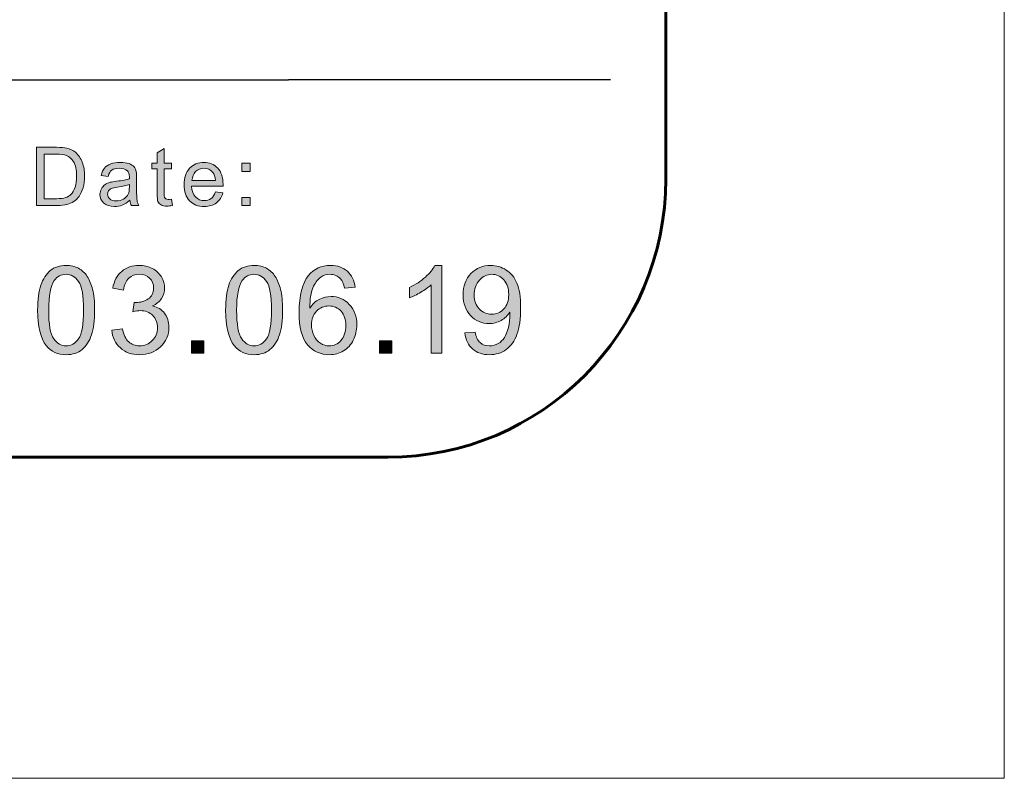
# Model space of a CAD drawing. Units: inches. Extents: x 0 to 8.5, y -11 to 0.
# Drawn here: x 7.7 to 8.5, y -11 to -10.4 of the extents above; entities that cross this region are included whole.
import ezdxf

# ---------------------------------------------------------------- set-up
doc = ezdxf.new("R2010")
doc.units = ezdxf.units.IN
doc.header["$MEASUREMENT"] = 0
doc.layers.add('BG', color=7, linetype='Continuous')
doc.layers.add('Title Block', color=7, linetype='Continuous')

# ---------------------------------------------------------------- blocks, each defined once
blk = doc.blocks.new('block 5')
at = {"layer": 'Title Block', "true_color": 0x010101}
h = blk.add_hatch(color=18, dxfattribs=at)
h.dxf.hatch_style = 2
edge = h.paths.add_edge_path()
edge.add_spline(control_points=[(7.72736, -10.61198), (7.72736, -10.60372), (7.7282, -10.59707), (7.7299, -10.59204), (7.73161, -10.58701), (7.73413, -10.58313), (7.73748, -10.58039), (7.74083, -10.57766), (7.74505, -10.57629), (7.75012, -10.57629), (7.75388, -10.57629), (7.75716, -10.57705), (7.75998, -10.57856), (7.76282, -10.58006), (7.76515, -10.58225), (7.76699, -10.58508), (7.76883, -10.58793), (7.77028, -10.59139), (7.77132, -10.59547), (7.77237, -10.59956), (7.77289, -10.60505), (7.77289, -10.61198), (7.77289, -10.62017), (7.77205, -10.62678), (7.77037, -10.63182), (7.76869, -10.63685), (7.76617, -10.64075), (7.76282, -10.64349), (7.75947, -10.64624), (7.75524, -10.64761), (7.75012, -10.64761), (7.74339, -10.64761), (7.7381, -10.6452), (7.73427, -10.64037), (7.72965, -10.63455), (7.72736, -10.62509), (7.72736, -10.61198)], knot_values=[0, 0, 0, 0, 1, 1, 1, 2, 2, 2, 3, 3, 3, 4, 4, 4, 5, 5, 5, 6, 6, 6, 7, 7, 7, 8, 8, 8, 9, 9, 9, 10, 10, 10, 11, 11, 11, 12, 12, 12, 12], degree=3, periodic=1)
edge = h.paths.add_edge_path()
edge.add_spline(control_points=[(7.73617, -10.61198), (7.73617, -10.62344), (7.73751, -10.63108), (7.74019, -10.63486), (7.74288, -10.63866), (7.74619, -10.64056), (7.75012, -10.64056), (7.75407, -10.64056), (7.75738, -10.63866), (7.76006, -10.63485), (7.76274, -10.63104), (7.76408, -10.62341), (7.76408, -10.61198), (7.76408, -10.60048), (7.76274, -10.59284), (7.76006, -10.58906), (7.75738, -10.58529), (7.75403, -10.58339), (7.75003, -10.58339), (7.74609, -10.58339), (7.74295, -10.58506), (7.7406, -10.58839), (7.73764, -10.59265), (7.73617, -10.60052), (7.73617, -10.61198)], knot_values=[0, 0, 0, 0, 1, 1, 1, 2, 2, 2, 3, 3, 3, 4, 4, 4, 5, 5, 5, 6, 6, 6, 7, 7, 7, 8, 8, 8, 8], degree=3, periodic=1)
h = blk.add_hatch(color=18, dxfattribs=at)
h.dxf.hatch_style = 2
edge = h.paths.add_edge_path()
edge.add_spline(control_points=[(7.78654, -10.62798), (7.78654, -10.62798), (7.79511, -10.62684), (7.79511, -10.62684), (7.7961, -10.6317), (7.79777, -10.6352), (7.80014, -10.63734), (7.8025, -10.63949), (7.80539, -10.64056), (7.80878, -10.64056), (7.81283, -10.64056), (7.81623, -10.63916), (7.81901, -10.63637), (7.82178, -10.63357), (7.82317, -10.63011), (7.82317, -10.62598), (7.82317, -10.62204), (7.82189, -10.6188), (7.81931, -10.61624), (7.81675, -10.61369), (7.81348, -10.6124), (7.8095, -10.6124), (7.80787, -10.6124), (7.80587, -10.61273), (7.80345, -10.61336), (7.80345, -10.61336), (7.8044, -10.60583), (7.8044, -10.60583), (7.80497, -10.60589), (7.80543, -10.60593), (7.80579, -10.60593), (7.80943, -10.60593), (7.81272, -10.60497), (7.81565, -10.60307), (7.81856, -10.60117), (7.82003, -10.59823), (7.82003, -10.59425), (7.82003, -10.59111), (7.81897, -10.5885), (7.81684, -10.58644), (7.81471, -10.58438), (7.81196, -10.58335), (7.80859, -10.58335), (7.80526, -10.58335), (7.80248, -10.58439), (7.80027, -10.58649), (7.79804, -10.58858), (7.7966, -10.59173), (7.79597, -10.59592), (7.79597, -10.59592), (7.78739, -10.5944), (7.78739, -10.5944), (7.78845, -10.58865), (7.79083, -10.5842), (7.79454, -10.58104), (7.79826, -10.57788), (7.80288, -10.57629), (7.8084, -10.57629), (7.81222, -10.57629), (7.81573, -10.57712), (7.81893, -10.57875), (7.82214, -10.58039), (7.8246, -10.58261), (7.82629, -10.58545), (7.82799, -10.58827), (7.82884, -10.59127), (7.82884, -10.59444), (7.82884, -10.59747), (7.82803, -10.60021), (7.82642, -10.60269), (7.82479, -10.60517), (7.82239, -10.60714), (7.81921, -10.60859), (7.82335, -10.60955), (7.82655, -10.61152), (7.82884, -10.61453), (7.83112, -10.61753), (7.83228, -10.62128), (7.83228, -10.62579), (7.83228, -10.63189), (7.83005, -10.63706), (7.8256, -10.64129), (7.82115, -10.64553), (7.81554, -10.64765), (7.80874, -10.64765), (7.80261, -10.64765), (7.79753, -10.64583), (7.79347, -10.64217), (7.78943, -10.63852), (7.78711, -10.63379), (7.78654, -10.62798)], knot_values=[0, 0, 0, 0, 1, 1, 1, 2, 2, 2, 3, 3, 3, 4, 4, 4, 5, 5, 5, 6, 6, 6, 7, 7, 7, 8, 8, 8, 9, 9, 9, 10, 10, 10, 11, 11, 11, 12, 12, 12, 13, 13, 13, 14, 14, 14, 15, 15, 15, 16, 16, 16, 17, 17, 17, 18, 18, 18, 19, 19, 19, 20, 20, 20, 21, 21, 21, 22, 22, 22, 23, 23, 23, 24, 24, 24, 25, 25, 25, 26, 26, 26, 27, 27, 27, 28, 28, 28, 29, 29, 29, 30, 30, 30, 30], degree=3, periodic=1)
h = blk.add_hatch(color=18, dxfattribs=at)
h.dxf.hatch_style = 2
edge = h.paths.add_edge_path()
edge.add_spline(control_points=[(7.87762, -10.61198), (7.87762, -10.60372), (7.87846, -10.59707), (7.88015, -10.59204), (7.88186, -10.58701), (7.88439, -10.58313), (7.88774, -10.58039), (7.89109, -10.57766), (7.8953, -10.57629), (7.90038, -10.57629), (7.90413, -10.57629), (7.90742, -10.57705), (7.91024, -10.57856), (7.91307, -10.58006), (7.91541, -10.58225), (7.91725, -10.58508), (7.91908, -10.58793), (7.92053, -10.59139), (7.92158, -10.59547), (7.92262, -10.59956), (7.92315, -10.60505), (7.92315, -10.61198), (7.92315, -10.62017), (7.92231, -10.62678), (7.92063, -10.63182), (7.91895, -10.63685), (7.91642, -10.64075), (7.91307, -10.64349), (7.90972, -10.64624), (7.90549, -10.64761), (7.90038, -10.64761), (7.89365, -10.64761), (7.88836, -10.6452), (7.88452, -10.64037), (7.87991, -10.63455), (7.87762, -10.62509), (7.87762, -10.61198)], knot_values=[0, 0, 0, 0, 1, 1, 1, 2, 2, 2, 3, 3, 3, 4, 4, 4, 5, 5, 5, 6, 6, 6, 7, 7, 7, 8, 8, 8, 9, 9, 9, 10, 10, 10, 11, 11, 11, 12, 12, 12, 12], degree=3, periodic=1)
edge = h.paths.add_edge_path()
edge.add_spline(control_points=[(7.88642, -10.61198), (7.88642, -10.62344), (7.88776, -10.63108), (7.89045, -10.63486), (7.89313, -10.63866), (7.89644, -10.64056), (7.90038, -10.64056), (7.90432, -10.64056), (7.90763, -10.63866), (7.91032, -10.63485), (7.91299, -10.63104), (7.91433, -10.62341), (7.91433, -10.61198), (7.91433, -10.60048), (7.91299, -10.59284), (7.91032, -10.58906), (7.90763, -10.58529), (7.90428, -10.58339), (7.90028, -10.58339), (7.89635, -10.58339), (7.8932, -10.58506), (7.89086, -10.58839), (7.8879, -10.59265), (7.88642, -10.60052), (7.88642, -10.61198)], knot_values=[0, 0, 0, 0, 1, 1, 1, 2, 2, 2, 3, 3, 3, 4, 4, 4, 5, 5, 5, 6, 6, 6, 7, 7, 7, 8, 8, 8, 8], degree=3, periodic=1)
h = blk.add_hatch(color=18, dxfattribs=at)
h.dxf.hatch_style = 2
edge = h.paths.add_edge_path()
edge.add_spline(control_points=[(7.98124, -10.59368), (7.98124, -10.59368), (7.97271, -10.59435), (7.97271, -10.59435), (7.97195, -10.59098), (7.97087, -10.58854), (7.96947, -10.58701), (7.96715, -10.58457), (7.9643, -10.58335), (7.9609, -10.58335), (7.95817, -10.58335), (7.95577, -10.58411), (7.95371, -10.58564), (7.95101, -10.58761), (7.94888, -10.59048), (7.94732, -10.59425), (7.94576, -10.59804), (7.94496, -10.60342), (7.94489, -10.61041), (7.94695, -10.60726), (7.94948, -10.60493), (7.95247, -10.60341), (7.95546, -10.60187), (7.95858, -10.60111), (7.96185, -10.60111), (7.96757, -10.60111), (7.97244, -10.60322), (7.97645, -10.60742), (7.98047, -10.61164), (7.98248, -10.61708), (7.98248, -10.62374), (7.98248, -10.62812), (7.98153, -10.6322), (7.97964, -10.63596), (7.97776, -10.63973), (7.97515, -10.64261), (7.97186, -10.64461), (7.96855, -10.64661), (7.9648, -10.64761), (7.96061, -10.64761), (7.95346, -10.64761), (7.94765, -10.64498), (7.94313, -10.63973), (7.93863, -10.63447), (7.93636, -10.6258), (7.93636, -10.61374), (7.93636, -10.60025), (7.93886, -10.59043), (7.94385, -10.5843), (7.9482, -10.57897), (7.95406, -10.57629), (7.96143, -10.57629), (7.96692, -10.57629), (7.97142, -10.57784), (7.97492, -10.58092), (7.97843, -10.584), (7.98054, -10.58826), (7.98124, -10.59368)], knot_values=[0, 0, 0, 0, 1, 1, 1, 2, 2, 2, 3, 3, 3, 4, 4, 4, 5, 5, 5, 6, 6, 6, 7, 7, 7, 8, 8, 8, 9, 9, 9, 10, 10, 10, 11, 11, 11, 12, 12, 12, 13, 13, 13, 14, 14, 14, 15, 15, 15, 16, 16, 16, 17, 17, 17, 18, 18, 18, 19, 19, 19, 19], degree=3, periodic=1)
edge = h.paths.add_edge_path()
edge.add_spline(control_points=[(7.94622, -10.62379), (7.94622, -10.62675), (7.94686, -10.62957), (7.94811, -10.63227), (7.94937, -10.63497), (7.95112, -10.63703), (7.95337, -10.63844), (7.95562, -10.63985), (7.95799, -10.64056), (7.96048, -10.64056), (7.96408, -10.64056), (7.9672, -10.63909), (7.96981, -10.63618), (7.97241, -10.63326), (7.97371, -10.62929), (7.97371, -10.62427), (7.97371, -10.61944), (7.97243, -10.61564), (7.96985, -10.61286), (7.96729, -10.61008), (7.96404, -10.60868), (7.96014, -10.60868), (7.95626, -10.60868), (7.95298, -10.61008), (7.95028, -10.61286), (7.94758, -10.61564), (7.94622, -10.61928), (7.94622, -10.62379)], knot_values=[0, 0, 0, 0, 1, 1, 1, 2, 2, 2, 3, 3, 3, 4, 4, 4, 5, 5, 5, 6, 6, 6, 7, 7, 7, 8, 8, 8, 9, 9, 9, 9], degree=3, periodic=1)
h = blk.add_hatch(color=18, dxfattribs=at)
h.dxf.hatch_style = 2
edge = h.paths.add_edge_path()
edge.add_spline(control_points=[(8.0504, -10.64642), (8.0504, -10.64642), (8.04183, -10.64642), (8.04183, -10.64642), (8.04183, -10.64642), (8.04183, -10.59178), (8.04183, -10.59178), (8.03975, -10.59375), (8.03706, -10.59572), (8.0337, -10.59768), (8.03035, -10.59965), (8.02734, -10.60113), (8.02467, -10.60212), (8.02467, -10.60212), (8.02467, -10.59383), (8.02467, -10.59383), (8.02947, -10.59157), (8.03366, -10.58884), (8.03725, -10.58564), (8.04084, -10.58242), (8.04338, -10.57932), (8.04487, -10.57629), (8.04487, -10.57629), (8.0504, -10.57629), (8.0504, -10.57629), (8.0504, -10.57629), (8.0504, -10.64642), (8.0504, -10.64642)], knot_values=[0, 0, 0, 0, 1, 1, 1, 2, 2, 2, 3, 3, 3, 4, 4, 4, 5, 5, 5, 6, 6, 6, 7, 7, 7, 8, 8, 8, 9, 9, 9, 9], degree=3, periodic=1)
h = blk.add_hatch(color=18, dxfattribs=at)
h.dxf.hatch_style = 2
edge = h.paths.add_edge_path()
edge.add_spline(control_points=[(8.06877, -10.63026), (8.06877, -10.63026), (8.07701, -10.6295), (8.07701, -10.6295), (8.0777, -10.63338), (8.07905, -10.63619), (8.08101, -10.63794), (8.08298, -10.63969), (8.0855, -10.64056), (8.08858, -10.64056), (8.09123, -10.64056), (8.09353, -10.63996), (8.09551, -10.63875), (8.09751, -10.63755), (8.09913, -10.63593), (8.1004, -10.63391), (8.10167, -10.63189), (8.10273, -10.62918), (8.1036, -10.62575), (8.10445, -10.62231), (8.10489, -10.61882), (8.10489, -10.61526), (8.10489, -10.61488), (8.10486, -10.61431), (8.10483, -10.61355), (8.10312, -10.61628), (8.10078, -10.61849), (8.09781, -10.6202), (8.09484, -10.62189), (8.09162, -10.62273), (8.08816, -10.62273), (8.08238, -10.62273), (8.07749, -10.62065), (8.07349, -10.61646), (8.06949, -10.61226), (8.06749, -10.60673), (8.06749, -10.59988), (8.06749, -10.5928), (8.06957, -10.58709), (8.07374, -10.58278), (8.07792, -10.57845), (8.08316, -10.57629), (8.08945, -10.57629), (8.09398, -10.57629), (8.09814, -10.57751), (8.1019, -10.57997), (8.10566, -10.58241), (8.10852, -10.5859), (8.11047, -10.59043), (8.11243, -10.59494), (8.1134, -10.60149), (8.1134, -10.61007), (8.1134, -10.61899), (8.11244, -10.6261), (8.1105, -10.63139), (8.10856, -10.63668), (8.10569, -10.64071), (8.10186, -10.64346), (8.09802, -10.64623), (8.09355, -10.64761), (8.08839, -10.64761), (8.08294, -10.64761), (8.07848, -10.64609), (8.07501, -10.64305), (8.07155, -10.64003), (8.06947, -10.63576), (8.06877, -10.63026)], knot_values=[0, 0, 0, 0, 1, 1, 1, 2, 2, 2, 3, 3, 3, 4, 4, 4, 5, 5, 5, 6, 6, 6, 7, 7, 7, 8, 8, 8, 9, 9, 9, 10, 10, 10, 11, 11, 11, 12, 12, 12, 13, 13, 13, 14, 14, 14, 15, 15, 15, 16, 16, 16, 17, 17, 17, 18, 18, 18, 19, 19, 19, 20, 20, 20, 21, 21, 21, 22, 22, 22, 22], degree=3, periodic=1)
edge = h.paths.add_edge_path()
edge.add_spline(control_points=[(8.10388, -10.59945), (8.10388, -10.59452), (8.10257, -10.59062), (8.09995, -10.58773), (8.09733, -10.58484), (8.09417, -10.58339), (8.09049, -10.58339), (8.08668, -10.58339), (8.08336, -10.58495), (8.08054, -10.58807), (8.0777, -10.59117), (8.07629, -10.5952), (8.07629, -10.60017), (8.07629, -10.60461), (8.07764, -10.60822), (8.08032, -10.611), (8.08301, -10.61378), (8.08632, -10.61517), (8.09025, -10.61517), (8.09422, -10.61517), (8.09749, -10.61378), (8.10004, -10.611), (8.10259, -10.60822), (8.10388, -10.60437), (8.10388, -10.59945)], knot_values=[0, 0, 0, 0, 1, 1, 1, 2, 2, 2, 3, 3, 3, 4, 4, 4, 5, 5, 5, 6, 6, 6, 7, 7, 7, 8, 8, 8, 8], degree=3, periodic=1)
h = blk.add_hatch(color=18, dxfattribs=at)
h.dxf.hatch_style = 2
h.paths.add_polyline_path([(7.85044, -10.64642), (7.85044, -10.63665), (7.8602, -10.63665), (7.8602, -10.64642)])
h = blk.add_hatch(color=18, dxfattribs=at)
h.dxf.hatch_style = 2
h.paths.add_polyline_path([(8.00069, -10.64642), (8.00069, -10.63665), (8.01046, -10.63665), (8.01046, -10.64642)])
at = {"layer": 'Title Block', "lineweight": 0}
for points in [[(7.85044, -10.64642), (7.85044, -10.63665), (7.8602, -10.63665), (7.8602, -10.64642), (7.85044, -10.64642)], [(8.00069, -10.64642), (8.00069, -10.63665), (8.01046, -10.63665), (8.01046, -10.64642), (8.00069, -10.64642)]]:
    blk.add_lwpolyline(points, dxfattribs=at)
for points, knots in [([(7.72736, -10.61198), (7.72736, -10.60372), (7.7282, -10.59707), (7.7299, -10.59204), (7.73161, -10.58701), (7.73413, -10.58313), (7.73748, -10.58039), (7.74083, -10.57766), (7.74505, -10.57629), (7.75012, -10.57629), (7.75388, -10.57629), (7.75716, -10.57705), (7.75998, -10.57856), (7.76282, -10.58006), (7.76515, -10.58225), (7.76699, -10.58508), (7.76883, -10.58793), (7.77028, -10.59139), (7.77132, -10.59547), (7.77237, -10.59956), (7.77289, -10.60505), (7.77289, -10.61198), (7.77289, -10.62017), (7.77205, -10.62678), (7.77037, -10.63182), (7.76869, -10.63685), (7.76617, -10.64075), (7.76282, -10.64349), (7.75947, -10.64624), (7.75524, -10.64761), (7.75012, -10.64761), (7.74339, -10.64761), (7.7381, -10.6452), (7.73427, -10.64037), (7.72965, -10.63455), (7.72736, -10.62509), (7.72736, -10.61198)], [0, 0, 0, 0, 1, 1, 1, 2, 2, 2, 3, 3, 3, 4, 4, 4, 5, 5, 5, 6, 6, 6, 7, 7, 7, 8, 8, 8, 9, 9, 9, 10, 10, 10, 11, 11, 11, 12, 12, 12, 12]), ([(7.78654, -10.62798), (7.78654, -10.62798), (7.79511, -10.62684), (7.79511, -10.62684), (7.7961, -10.6317), (7.79777, -10.6352), (7.80014, -10.63734), (7.8025, -10.63949), (7.80539, -10.64056), (7.80878, -10.64056), (7.81283, -10.64056), (7.81623, -10.63916), (7.81901, -10.63637), (7.82178, -10.63357), (7.82317, -10.63011), (7.82317, -10.62598), (7.82317, -10.62204), (7.82189, -10.6188), (7.81931, -10.61624), (7.81675, -10.61369), (7.81348, -10.6124), (7.8095, -10.6124), (7.80787, -10.6124), (7.80587, -10.61273), (7.80345, -10.61336), (7.80345, -10.61336), (7.8044, -10.60583), (7.8044, -10.60583), (7.80497, -10.60589), (7.80543, -10.60593), (7.80579, -10.60593), (7.80943, -10.60593), (7.81272, -10.60497), (7.81565, -10.60307), (7.81856, -10.60117), (7.82003, -10.59823), (7.82003, -10.59425), (7.82003, -10.59111), (7.81897, -10.5885), (7.81684, -10.58644), (7.81471, -10.58438), (7.81196, -10.58335), (7.80859, -10.58335), (7.80526, -10.58335), (7.80248, -10.58439), (7.80027, -10.58649), (7.79804, -10.58858), (7.7966, -10.59173), (7.79597, -10.59592), (7.79597, -10.59592), (7.78739, -10.5944), (7.78739, -10.5944), (7.78845, -10.58865), (7.79083, -10.5842), (7.79454, -10.58104), (7.79826, -10.57788), (7.80288, -10.57629), (7.8084, -10.57629), (7.81222, -10.57629), (7.81573, -10.57712), (7.81893, -10.57875), (7.82214, -10.58039), (7.8246, -10.58261), (7.82629, -10.58545), (7.82799, -10.58827), (7.82884, -10.59127), (7.82884, -10.59444), (7.82884, -10.59747), (7.82803, -10.60021), (7.82642, -10.60269), (7.82479, -10.60517), (7.82239, -10.60714), (7.81921, -10.60859), (7.82335, -10.60955), (7.82655, -10.61152), (7.82884, -10.61453), (7.83112, -10.61753), (7.83228, -10.62128), (7.83228, -10.62579), (7.83228, -10.63189), (7.83005, -10.63706), (7.8256, -10.64129), (7.82115, -10.64553), (7.81554, -10.64765), (7.80874, -10.64765), (7.80261, -10.64765), (7.79753, -10.64583), (7.79347, -10.64217), (7.78943, -10.63852), (7.78711, -10.63379), (7.78654, -10.62798)], [0, 0, 0, 0, 1, 1, 1, 2, 2, 2, 3, 3, 3, 4, 4, 4, 5, 5, 5, 6, 6, 6, 7, 7, 7, 8, 8, 8, 9, 9, 9, 10, 10, 10, 11, 11, 11, 12, 12, 12, 13, 13, 13, 14, 14, 14, 15, 15, 15, 16, 16, 16, 17, 17, 17, 18, 18, 18, 19, 19, 19, 20, 20, 20, 21, 21, 21, 22, 22, 22, 23, 23, 23, 24, 24, 24, 25, 25, 25, 26, 26, 26, 27, 27, 27, 28, 28, 28, 29, 29, 29, 30, 30, 30, 30]), ([(7.87762, -10.61198), (7.87762, -10.60372), (7.87846, -10.59707), (7.88015, -10.59204), (7.88186, -10.58701), (7.88439, -10.58313), (7.88774, -10.58039), (7.89109, -10.57766), (7.8953, -10.57629), (7.90038, -10.57629), (7.90413, -10.57629), (7.90742, -10.57705), (7.91024, -10.57856), (7.91307, -10.58006), (7.91541, -10.58225), (7.91725, -10.58508), (7.91908, -10.58793), (7.92053, -10.59139), (7.92158, -10.59547), (7.92262, -10.59956), (7.92315, -10.60505), (7.92315, -10.61198), (7.92315, -10.62017), (7.92231, -10.62678), (7.92063, -10.63182), (7.91895, -10.63685), (7.91642, -10.64075), (7.91307, -10.64349), (7.90972, -10.64624), (7.90549, -10.64761), (7.90038, -10.64761), (7.89365, -10.64761), (7.88836, -10.6452), (7.88452, -10.64037), (7.87991, -10.63455), (7.87762, -10.62509), (7.87762, -10.61198)], [0, 0, 0, 0, 1, 1, 1, 2, 2, 2, 3, 3, 3, 4, 4, 4, 5, 5, 5, 6, 6, 6, 7, 7, 7, 8, 8, 8, 9, 9, 9, 10, 10, 10, 11, 11, 11, 12, 12, 12, 12]), ([(7.98124, -10.59368), (7.98124, -10.59368), (7.97271, -10.59435), (7.97271, -10.59435), (7.97195, -10.59098), (7.97087, -10.58854), (7.96947, -10.58701), (7.96715, -10.58457), (7.9643, -10.58335), (7.9609, -10.58335), (7.95817, -10.58335), (7.95577, -10.58411), (7.95371, -10.58564), (7.95101, -10.58761), (7.94888, -10.59048), (7.94732, -10.59425), (7.94576, -10.59804), (7.94496, -10.60342), (7.94489, -10.61041), (7.94695, -10.60726), (7.94948, -10.60493), (7.95247, -10.60341), (7.95546, -10.60187), (7.95858, -10.60111), (7.96185, -10.60111), (7.96757, -10.60111), (7.97244, -10.60322), (7.97645, -10.60742), (7.98047, -10.61164), (7.98248, -10.61708), (7.98248, -10.62374), (7.98248, -10.62812), (7.98153, -10.6322), (7.97964, -10.63596), (7.97776, -10.63973), (7.97515, -10.64261), (7.97186, -10.64461), (7.96855, -10.64661), (7.9648, -10.64761), (7.96061, -10.64761), (7.95346, -10.64761), (7.94765, -10.64498), (7.94313, -10.63973), (7.93863, -10.63447), (7.93636, -10.6258), (7.93636, -10.61374), (7.93636, -10.60025), (7.93886, -10.59043), (7.94385, -10.5843), (7.9482, -10.57897), (7.95406, -10.57629), (7.96143, -10.57629), (7.96692, -10.57629), (7.97142, -10.57784), (7.97492, -10.58092), (7.97843, -10.584), (7.98054, -10.58826), (7.98124, -10.59368)], [0, 0, 0, 0, 1, 1, 1, 2, 2, 2, 3, 3, 3, 4, 4, 4, 5, 5, 5, 6, 6, 6, 7, 7, 7, 8, 8, 8, 9, 9, 9, 10, 10, 10, 11, 11, 11, 12, 12, 12, 13, 13, 13, 14, 14, 14, 15, 15, 15, 16, 16, 16, 17, 17, 17, 18, 18, 18, 19, 19, 19, 19]), ([(8.0504, -10.64642), (8.0504, -10.64642), (8.04183, -10.64642), (8.04183, -10.64642), (8.04183, -10.64642), (8.04183, -10.59178), (8.04183, -10.59178), (8.03975, -10.59375), (8.03706, -10.59572), (8.0337, -10.59768), (8.03035, -10.59965), (8.02734, -10.60113), (8.02467, -10.60212), (8.02467, -10.60212), (8.02467, -10.59383), (8.02467, -10.59383), (8.02947, -10.59157), (8.03366, -10.58884), (8.03725, -10.58564), (8.04084, -10.58242), (8.04338, -10.57932), (8.04487, -10.57629), (8.04487, -10.57629), (8.0504, -10.57629), (8.0504, -10.57629), (8.0504, -10.57629), (8.0504, -10.64642), (8.0504, -10.64642)], [0, 0, 0, 0, 1, 1, 1, 2, 2, 2, 3, 3, 3, 4, 4, 4, 5, 5, 5, 6, 6, 6, 7, 7, 7, 8, 8, 8, 9, 9, 9, 9]), ([(8.06877, -10.63026), (8.06877, -10.63026), (8.07701, -10.6295), (8.07701, -10.6295), (8.0777, -10.63338), (8.07905, -10.63619), (8.08101, -10.63794), (8.08298, -10.63969), (8.0855, -10.64056), (8.08858, -10.64056), (8.09123, -10.64056), (8.09353, -10.63996), (8.09551, -10.63875), (8.09751, -10.63755), (8.09913, -10.63593), (8.1004, -10.63391), (8.10167, -10.63189), (8.10273, -10.62918), (8.1036, -10.62575), (8.10445, -10.62231), (8.10489, -10.61882), (8.10489, -10.61526), (8.10489, -10.61488), (8.10486, -10.61431), (8.10483, -10.61355), (8.10312, -10.61628), (8.10078, -10.61849), (8.09781, -10.6202), (8.09484, -10.62189), (8.09162, -10.62273), (8.08816, -10.62273), (8.08238, -10.62273), (8.07749, -10.62065), (8.07349, -10.61646), (8.06949, -10.61226), (8.06749, -10.60673), (8.06749, -10.59988), (8.06749, -10.5928), (8.06957, -10.58709), (8.07374, -10.58278), (8.07792, -10.57845), (8.08316, -10.57629), (8.08945, -10.57629), (8.09398, -10.57629), (8.09814, -10.57751), (8.1019, -10.57997), (8.10566, -10.58241), (8.10852, -10.5859), (8.11047, -10.59043), (8.11243, -10.59494), (8.1134, -10.60149), (8.1134, -10.61007), (8.1134, -10.61899), (8.11244, -10.6261), (8.1105, -10.63139), (8.10856, -10.63668), (8.10569, -10.64071), (8.10186, -10.64346), (8.09802, -10.64623), (8.09355, -10.64761), (8.08839, -10.64761), (8.08294, -10.64761), (8.07848, -10.64609), (8.07501, -10.64305), (8.07155, -10.64003), (8.06947, -10.63576), (8.06877, -10.63026)], [0, 0, 0, 0, 1, 1, 1, 2, 2, 2, 3, 3, 3, 4, 4, 4, 5, 5, 5, 6, 6, 6, 7, 7, 7, 8, 8, 8, 9, 9, 9, 10, 10, 10, 11, 11, 11, 12, 12, 12, 13, 13, 13, 14, 14, 14, 15, 15, 15, 16, 16, 16, 17, 17, 17, 18, 18, 18, 19, 19, 19, 20, 20, 20, 21, 21, 21, 22, 22, 22, 22]), ([(7.73617, -10.61198), (7.73617, -10.62344), (7.73751, -10.63108), (7.74019, -10.63486), (7.74288, -10.63866), (7.74619, -10.64056), (7.75012, -10.64056), (7.75407, -10.64056), (7.75738, -10.63866), (7.76006, -10.63485), (7.76274, -10.63104), (7.76408, -10.62341), (7.76408, -10.61198), (7.76408, -10.60048), (7.76274, -10.59284), (7.76006, -10.58906), (7.75738, -10.58529), (7.75403, -10.58339), (7.75003, -10.58339), (7.74609, -10.58339), (7.74295, -10.58506), (7.7406, -10.58839), (7.73764, -10.59265), (7.73617, -10.60052), (7.73617, -10.61198)], [0, 0, 0, 0, 1, 1, 1, 2, 2, 2, 3, 3, 3, 4, 4, 4, 5, 5, 5, 6, 6, 6, 7, 7, 7, 8, 8, 8, 8]), ([(7.88642, -10.61198), (7.88642, -10.62344), (7.88776, -10.63108), (7.89045, -10.63486), (7.89313, -10.63866), (7.89644, -10.64056), (7.90038, -10.64056), (7.90432, -10.64056), (7.90763, -10.63866), (7.91032, -10.63485), (7.91299, -10.63104), (7.91433, -10.62341), (7.91433, -10.61198), (7.91433, -10.60048), (7.91299, -10.59284), (7.91032, -10.58906), (7.90763, -10.58529), (7.90428, -10.58339), (7.90028, -10.58339), (7.89635, -10.58339), (7.8932, -10.58506), (7.89086, -10.58839), (7.8879, -10.59265), (7.88642, -10.60052), (7.88642, -10.61198)], [0, 0, 0, 0, 1, 1, 1, 2, 2, 2, 3, 3, 3, 4, 4, 4, 5, 5, 5, 6, 6, 6, 7, 7, 7, 8, 8, 8, 8]), ([(8.10388, -10.59945), (8.10388, -10.59452), (8.10257, -10.59062), (8.09995, -10.58773), (8.09733, -10.58484), (8.09417, -10.58339), (8.09049, -10.58339), (8.08668, -10.58339), (8.08336, -10.58495), (8.08054, -10.58807), (8.0777, -10.59117), (8.07629, -10.5952), (8.07629, -10.60017), (8.07629, -10.60461), (8.07764, -10.60822), (8.08032, -10.611), (8.08301, -10.61378), (8.08632, -10.61517), (8.09025, -10.61517), (8.09422, -10.61517), (8.09749, -10.61378), (8.10004, -10.611), (8.10259, -10.60822), (8.10388, -10.60437), (8.10388, -10.59945)], [0, 0, 0, 0, 1, 1, 1, 2, 2, 2, 3, 3, 3, 4, 4, 4, 5, 5, 5, 6, 6, 6, 7, 7, 7, 8, 8, 8, 8]), ([(7.94622, -10.62379), (7.94622, -10.62675), (7.94686, -10.62957), (7.94811, -10.63227), (7.94937, -10.63497), (7.95112, -10.63703), (7.95337, -10.63844), (7.95562, -10.63985), (7.95799, -10.64056), (7.96048, -10.64056), (7.96408, -10.64056), (7.9672, -10.63909), (7.96981, -10.63618), (7.97241, -10.63326), (7.97371, -10.62929), (7.97371, -10.62427), (7.97371, -10.61944), (7.97243, -10.61564), (7.96985, -10.61286), (7.96729, -10.61008), (7.96404, -10.60868), (7.96014, -10.60868), (7.95626, -10.60868), (7.95298, -10.61008), (7.95028, -10.61286), (7.94758, -10.61564), (7.94622, -10.61928), (7.94622, -10.62379)], [0, 0, 0, 0, 1, 1, 1, 2, 2, 2, 3, 3, 3, 4, 4, 4, 5, 5, 5, 6, 6, 6, 7, 7, 7, 8, 8, 8, 9, 9, 9, 9])]:
    blk.add_open_spline(points, degree=3, knots=knots, dxfattribs=at)
blk = doc.blocks.new('block 10')
at = {"layer": 'Title Block', "true_color": 0x010101}
h = blk.add_hatch(color=18, dxfattribs=at)
h.dxf.hatch_style = 2
edge = h.paths.add_edge_path()
edge.add_spline(control_points=[(7.72639, -10.52843), (7.72639, -10.52843), (7.72639, -10.48188), (7.72639, -10.48188), (7.72639, -10.48188), (7.74242, -10.48188), (7.74242, -10.48188), (7.74604, -10.48188), (7.74881, -10.4821), (7.75071, -10.48254), (7.75338, -10.48315), (7.75566, -10.48427), (7.75754, -10.48588), (7.76, -10.48796), (7.76183, -10.4906), (7.76305, -10.49383), (7.76427, -10.49706), (7.76488, -10.50075), (7.76488, -10.5049), (7.76488, -10.50844), (7.76446, -10.51157), (7.76363, -10.5143), (7.76282, -10.51702), (7.76175, -10.51929), (7.76046, -10.52108), (7.75917, -10.52287), (7.75776, -10.52428), (7.75623, -10.5253), (7.75468, -10.52633), (7.75283, -10.5271), (7.75066, -10.52763), (7.74849, -10.52817), (7.746, -10.52843), (7.74319, -10.52843), (7.74319, -10.52843), (7.72639, -10.52843), (7.72639, -10.52843)], knot_values=[0, 0, 0, 0, 1, 1, 1, 2, 2, 2, 3, 3, 3, 4, 4, 4, 5, 5, 5, 6, 6, 6, 7, 7, 7, 8, 8, 8, 9, 9, 9, 10, 10, 10, 11, 11, 11, 12, 12, 12, 12], degree=3, periodic=1)
edge = h.paths.add_edge_path()
edge.add_spline(control_points=[(7.73254, -10.52294), (7.73254, -10.52294), (7.74249, -10.52294), (7.74249, -10.52294), (7.74555, -10.52294), (7.74797, -10.52265), (7.74972, -10.52208), (7.75145, -10.52151), (7.75285, -10.5207), (7.75389, -10.51967), (7.75534, -10.5182), (7.75648, -10.51624), (7.7573, -10.51377), (7.75811, -10.51131), (7.75852, -10.50831), (7.75852, -10.5048), (7.75852, -10.49993), (7.75773, -10.49619), (7.75613, -10.49357), (7.75453, -10.49097), (7.75259, -10.4892), (7.7503, -10.48832), (7.74864, -10.48768), (7.74599, -10.48737), (7.74232, -10.48737), (7.74232, -10.48737), (7.73254, -10.48737), (7.73254, -10.48737), (7.73254, -10.48737), (7.73254, -10.52294), (7.73254, -10.52294)], knot_values=[0, 0, 0, 0, 1, 1, 1, 2, 2, 2, 3, 3, 3, 4, 4, 4, 5, 5, 5, 6, 6, 6, 7, 7, 7, 8, 8, 8, 9, 9, 9, 10, 10, 10, 10], degree=3, periodic=1)
h = blk.add_hatch(color=18, dxfattribs=at)
h.dxf.hatch_style = 2
edge = h.paths.add_edge_path()
edge.add_spline(control_points=[(7.83428, -10.52332), (7.83428, -10.52332), (7.83511, -10.52836), (7.83511, -10.52836), (7.8335, -10.5287), (7.83206, -10.52888), (7.8308, -10.52888), (7.82872, -10.52888), (7.82711, -10.52855), (7.82597, -10.52789), (7.82483, -10.52724), (7.82402, -10.52637), (7.82355, -10.5253), (7.82309, -10.52424), (7.82285, -10.52199), (7.82285, -10.51855), (7.82285, -10.51855), (7.82285, -10.49915), (7.82285, -10.49915), (7.82285, -10.49915), (7.81866, -10.49915), (7.81866, -10.49915), (7.81866, -10.49915), (7.81866, -10.4947), (7.81866, -10.4947), (7.81866, -10.4947), (7.82285, -10.4947), (7.82285, -10.4947), (7.82285, -10.4947), (7.82285, -10.48636), (7.82285, -10.48636), (7.82285, -10.48636), (7.82853, -10.48292), (7.82853, -10.48292), (7.82853, -10.48292), (7.82853, -10.4947), (7.82853, -10.4947), (7.82853, -10.4947), (7.83428, -10.4947), (7.83428, -10.4947), (7.83428, -10.4947), (7.83428, -10.49915), (7.83428, -10.49915), (7.83428, -10.49915), (7.82853, -10.49915), (7.82853, -10.49915), (7.82853, -10.49915), (7.82853, -10.51887), (7.82853, -10.51887), (7.82853, -10.52049), (7.82864, -10.52155), (7.82884, -10.52201), (7.82905, -10.52247), (7.82937, -10.52285), (7.82982, -10.52313), (7.83028, -10.5234), (7.83093, -10.52353), (7.83177, -10.52353), (7.83241, -10.52353), (7.83325, -10.52346), (7.83428, -10.52332)], knot_values=[0, 0, 0, 0, 1, 1, 1, 2, 2, 2, 3, 3, 3, 4, 4, 4, 5, 5, 5, 6, 6, 6, 7, 7, 7, 8, 8, 8, 9, 9, 9, 10, 10, 10, 11, 11, 11, 12, 12, 12, 13, 13, 13, 14, 14, 14, 15, 15, 15, 16, 16, 16, 17, 17, 17, 18, 18, 18, 19, 19, 19, 20, 20, 20, 20], degree=3, periodic=1)
h = blk.add_hatch(color=18, dxfattribs=at)
h.dxf.hatch_style = 2
edge = h.paths.add_edge_path()
edge.add_spline(control_points=[(7.80113, -10.52426), (7.79902, -10.52607), (7.79697, -10.52734), (7.79502, -10.52808), (7.79306, -10.52882), (7.79096, -10.52919), (7.78871, -10.52919), (7.78501, -10.52919), (7.78216, -10.52828), (7.78016, -10.52648), (7.77818, -10.52467), (7.77718, -10.52235), (7.77718, -10.51953), (7.77718, -10.51789), (7.77756, -10.51637), (7.77831, -10.51501), (7.77907, -10.51364), (7.78004, -10.51255), (7.78126, -10.51172), (7.78248, -10.5109), (7.78385, -10.51028), (7.78537, -10.50985), (7.7865, -10.50955), (7.78819, -10.50926), (7.79046, -10.50899), (7.79507, -10.50844), (7.79848, -10.50779), (7.80066, -10.50703), (7.80067, -10.50624), (7.80069, -10.50574), (7.80069, -10.50553), (7.80069, -10.5032), (7.80014, -10.50156), (7.79906, -10.50061), (7.79761, -10.49932), (7.79544, -10.49867), (7.79256, -10.49867), (7.78986, -10.49867), (7.78788, -10.49915), (7.78659, -10.50008), (7.78532, -10.50103), (7.78437, -10.5027), (7.78376, -10.50509), (7.78376, -10.50509), (7.77817, -10.50433), (7.77817, -10.50433), (7.77867, -10.50194), (7.77951, -10.5), (7.78068, -10.49854), (7.78185, -10.49706), (7.78353, -10.49593), (7.78573, -10.49513), (7.78792, -10.49434), (7.79049, -10.49394), (7.79338, -10.49394), (7.79626, -10.49394), (7.7986, -10.49428), (7.8004, -10.49495), (7.80219, -10.49563), (7.80352, -10.49649), (7.80438, -10.49752), (7.80522, -10.49854), (7.80581, -10.49984), (7.80615, -10.5014), (7.80634, -10.50237), (7.80644, -10.50414), (7.80644, -10.50667), (7.80644, -10.50667), (7.80644, -10.5143), (7.80644, -10.5143), (7.80644, -10.51961), (7.80656, -10.52298), (7.8068, -10.52437), (7.80705, -10.52578), (7.80752, -10.52714), (7.80824, -10.52843), (7.80824, -10.52843), (7.80227, -10.52843), (7.80227, -10.52843), (7.80168, -10.52725), (7.8013, -10.52585), (7.80113, -10.52426)], knot_values=[0, 0, 0, 0, 1, 1, 1, 2, 2, 2, 3, 3, 3, 4, 4, 4, 5, 5, 5, 6, 6, 6, 7, 7, 7, 8, 8, 8, 9, 9, 9, 10, 10, 10, 11, 11, 11, 12, 12, 12, 13, 13, 13, 14, 14, 14, 15, 15, 15, 16, 16, 16, 17, 17, 17, 18, 18, 18, 19, 19, 19, 20, 20, 20, 21, 21, 21, 22, 22, 22, 23, 23, 23, 24, 24, 24, 25, 25, 25, 26, 26, 26, 27, 27, 27, 27], degree=3, periodic=1)
edge = h.paths.add_edge_path()
edge.add_spline(control_points=[(7.80066, -10.5115), (7.79858, -10.51234), (7.79546, -10.51308), (7.79131, -10.51366), (7.78897, -10.514), (7.7873, -10.51438), (7.78634, -10.51481), (7.78536, -10.51523), (7.7846, -10.51584), (7.78407, -10.51667), (7.78354, -10.51748), (7.78328, -10.51838), (7.78328, -10.51938), (7.78328, -10.5209), (7.78385, -10.52218), (7.78501, -10.52319), (7.78616, -10.52421), (7.78786, -10.52471), (7.79008, -10.52471), (7.79228, -10.52471), (7.79424, -10.52424), (7.79595, -10.52327), (7.79766, -10.52231), (7.79892, -10.52098), (7.79974, -10.51931), (7.80035, -10.51803), (7.80066, -10.51611), (7.80066, -10.5136), (7.80066, -10.5136), (7.80066, -10.5115), (7.80066, -10.5115)], knot_values=[0, 0, 0, 0, 1, 1, 1, 2, 2, 2, 3, 3, 3, 4, 4, 4, 5, 5, 5, 6, 6, 6, 7, 7, 7, 8, 8, 8, 9, 9, 9, 10, 10, 10, 10], degree=3, periodic=1)
h = blk.add_hatch(color=18, dxfattribs=at)
h.dxf.hatch_style = 2
edge = h.paths.add_edge_path()
edge.add_spline(control_points=[(7.86947, -10.51756), (7.86947, -10.51756), (7.87538, -10.5183), (7.87538, -10.5183), (7.87444, -10.52176), (7.87272, -10.52443), (7.8702, -10.52633), (7.86768, -10.52824), (7.86446, -10.52919), (7.86054, -10.52919), (7.85562, -10.52919), (7.8517, -10.52767), (7.84881, -10.52463), (7.84592, -10.52159), (7.84448, -10.51733), (7.84448, -10.51185), (7.84448, -10.50617), (7.84593, -10.50178), (7.84886, -10.49864), (7.85178, -10.49551), (7.85558, -10.49394), (7.86023, -10.49394), (7.86473, -10.49394), (7.86842, -10.49547), (7.87128, -10.49855), (7.87413, -10.50161), (7.87557, -10.50594), (7.87557, -10.5115), (7.87557, -10.51184), (7.87556, -10.51234), (7.87553, -10.51302), (7.87553, -10.51302), (7.85038, -10.51302), (7.85038, -10.51302), (7.8506, -10.51674), (7.85164, -10.51957), (7.85353, -10.52154), (7.85541, -10.52351), (7.85776, -10.5245), (7.86058, -10.5245), (7.86267, -10.5245), (7.86446, -10.52394), (7.86594, -10.52284), (7.86743, -10.52174), (7.8686, -10.51998), (7.86947, -10.51756)], knot_values=[0, 0, 0, 0, 1, 1, 1, 2, 2, 2, 3, 3, 3, 4, 4, 4, 5, 5, 5, 6, 6, 6, 7, 7, 7, 8, 8, 8, 9, 9, 9, 10, 10, 10, 11, 11, 11, 12, 12, 12, 13, 13, 13, 14, 14, 14, 15, 15, 15, 15], degree=3, periodic=1)
edge = h.paths.add_edge_path()
edge.add_spline(control_points=[(7.85071, -10.50833), (7.85071, -10.50833), (7.86953, -10.50833), (7.86953, -10.50833), (7.86928, -10.50549), (7.86856, -10.50336), (7.86738, -10.50194), (7.86555, -10.49974), (7.86319, -10.49864), (7.8603, -10.49864), (7.85767, -10.49864), (7.85546, -10.49953), (7.85366, -10.50127), (7.85189, -10.50304), (7.8509, -10.50538), (7.85071, -10.50833)], knot_values=[0, 0, 0, 0, 1, 1, 1, 2, 2, 2, 3, 3, 3, 4, 4, 4, 5, 5, 5, 5], degree=3, periodic=1)
h = blk.add_hatch(color=18, dxfattribs=at)
h.dxf.hatch_style = 2
h.paths.add_polyline_path([(7.89064, -10.50121), (7.89064, -10.4947), (7.89715, -10.4947), (7.89715, -10.50121)])
h.paths.add_polyline_path([(7.89064, -10.52843), (7.89064, -10.52192), (7.89715, -10.52192), (7.89715, -10.52843)])
at = {"layer": 'Title Block', "lineweight": 0}
for points in [[(7.89064, -10.50121), (7.89064, -10.4947), (7.89715, -10.4947), (7.89715, -10.50121), (7.89064, -10.50121)], [(7.89064, -10.52843), (7.89064, -10.52192), (7.89715, -10.52192), (7.89715, -10.52843), (7.89064, -10.52843)]]:
    blk.add_lwpolyline(points, dxfattribs=at)
for points, knots in [([(7.72639, -10.52843), (7.72639, -10.52843), (7.72639, -10.48188), (7.72639, -10.48188), (7.72639, -10.48188), (7.74242, -10.48188), (7.74242, -10.48188), (7.74604, -10.48188), (7.74881, -10.4821), (7.75071, -10.48254), (7.75338, -10.48315), (7.75566, -10.48427), (7.75754, -10.48588), (7.76, -10.48796), (7.76183, -10.4906), (7.76305, -10.49383), (7.76427, -10.49706), (7.76488, -10.50075), (7.76488, -10.5049), (7.76488, -10.50844), (7.76446, -10.51157), (7.76363, -10.5143), (7.76282, -10.51702), (7.76175, -10.51929), (7.76046, -10.52108), (7.75917, -10.52287), (7.75776, -10.52428), (7.75623, -10.5253), (7.75468, -10.52633), (7.75283, -10.5271), (7.75066, -10.52763), (7.74849, -10.52817), (7.746, -10.52843), (7.74319, -10.52843), (7.74319, -10.52843), (7.72639, -10.52843), (7.72639, -10.52843)], [0, 0, 0, 0, 1, 1, 1, 2, 2, 2, 3, 3, 3, 4, 4, 4, 5, 5, 5, 6, 6, 6, 7, 7, 7, 8, 8, 8, 9, 9, 9, 10, 10, 10, 11, 11, 11, 12, 12, 12, 12]), ([(7.83428, -10.52332), (7.83428, -10.52332), (7.83511, -10.52836), (7.83511, -10.52836), (7.8335, -10.5287), (7.83206, -10.52888), (7.8308, -10.52888), (7.82872, -10.52888), (7.82711, -10.52855), (7.82597, -10.52789), (7.82483, -10.52724), (7.82402, -10.52637), (7.82355, -10.5253), (7.82309, -10.52424), (7.82285, -10.52199), (7.82285, -10.51855), (7.82285, -10.51855), (7.82285, -10.49915), (7.82285, -10.49915), (7.82285, -10.49915), (7.81866, -10.49915), (7.81866, -10.49915), (7.81866, -10.49915), (7.81866, -10.4947), (7.81866, -10.4947), (7.81866, -10.4947), (7.82285, -10.4947), (7.82285, -10.4947), (7.82285, -10.4947), (7.82285, -10.48636), (7.82285, -10.48636), (7.82285, -10.48636), (7.82853, -10.48292), (7.82853, -10.48292), (7.82853, -10.48292), (7.82853, -10.4947), (7.82853, -10.4947), (7.82853, -10.4947), (7.83428, -10.4947), (7.83428, -10.4947), (7.83428, -10.4947), (7.83428, -10.49915), (7.83428, -10.49915), (7.83428, -10.49915), (7.82853, -10.49915), (7.82853, -10.49915), (7.82853, -10.49915), (7.82853, -10.51887), (7.82853, -10.51887), (7.82853, -10.52049), (7.82864, -10.52155), (7.82884, -10.52201), (7.82905, -10.52247), (7.82937, -10.52285), (7.82982, -10.52313), (7.83028, -10.5234), (7.83093, -10.52353), (7.83177, -10.52353), (7.83241, -10.52353), (7.83325, -10.52346), (7.83428, -10.52332)], [0, 0, 0, 0, 1, 1, 1, 2, 2, 2, 3, 3, 3, 4, 4, 4, 5, 5, 5, 6, 6, 6, 7, 7, 7, 8, 8, 8, 9, 9, 9, 10, 10, 10, 11, 11, 11, 12, 12, 12, 13, 13, 13, 14, 14, 14, 15, 15, 15, 16, 16, 16, 17, 17, 17, 18, 18, 18, 19, 19, 19, 20, 20, 20, 20]), ([(7.73254, -10.52294), (7.73254, -10.52294), (7.74249, -10.52294), (7.74249, -10.52294), (7.74555, -10.52294), (7.74797, -10.52265), (7.74972, -10.52208), (7.75145, -10.52151), (7.75285, -10.5207), (7.75389, -10.51967), (7.75534, -10.5182), (7.75648, -10.51624), (7.7573, -10.51377), (7.75811, -10.51131), (7.75852, -10.50831), (7.75852, -10.5048), (7.75852, -10.49993), (7.75773, -10.49619), (7.75613, -10.49357), (7.75453, -10.49097), (7.75259, -10.4892), (7.7503, -10.48832), (7.74864, -10.48768), (7.74599, -10.48737), (7.74232, -10.48737), (7.74232, -10.48737), (7.73254, -10.48737), (7.73254, -10.48737), (7.73254, -10.48737), (7.73254, -10.52294), (7.73254, -10.52294)], [0, 0, 0, 0, 1, 1, 1, 2, 2, 2, 3, 3, 3, 4, 4, 4, 5, 5, 5, 6, 6, 6, 7, 7, 7, 8, 8, 8, 9, 9, 9, 10, 10, 10, 10]), ([(7.80113, -10.52426), (7.79902, -10.52607), (7.79697, -10.52734), (7.79502, -10.52808), (7.79306, -10.52882), (7.79096, -10.52919), (7.78871, -10.52919), (7.78501, -10.52919), (7.78216, -10.52828), (7.78016, -10.52648), (7.77818, -10.52467), (7.77718, -10.52235), (7.77718, -10.51953), (7.77718, -10.51789), (7.77756, -10.51637), (7.77831, -10.51501), (7.77907, -10.51364), (7.78004, -10.51255), (7.78126, -10.51172), (7.78248, -10.5109), (7.78385, -10.51028), (7.78537, -10.50985), (7.7865, -10.50955), (7.78819, -10.50926), (7.79046, -10.50899), (7.79507, -10.50844), (7.79848, -10.50779), (7.80066, -10.50703), (7.80067, -10.50624), (7.80069, -10.50574), (7.80069, -10.50553), (7.80069, -10.5032), (7.80014, -10.50156), (7.79906, -10.50061), (7.79761, -10.49932), (7.79544, -10.49867), (7.79256, -10.49867), (7.78986, -10.49867), (7.78788, -10.49915), (7.78659, -10.50008), (7.78532, -10.50103), (7.78437, -10.5027), (7.78376, -10.50509), (7.78376, -10.50509), (7.77817, -10.50433), (7.77817, -10.50433), (7.77867, -10.50194), (7.77951, -10.5), (7.78068, -10.49854), (7.78185, -10.49706), (7.78353, -10.49593), (7.78573, -10.49513), (7.78792, -10.49434), (7.79049, -10.49394), (7.79338, -10.49394), (7.79626, -10.49394), (7.7986, -10.49428), (7.8004, -10.49495), (7.80219, -10.49563), (7.80352, -10.49649), (7.80438, -10.49752), (7.80522, -10.49854), (7.80581, -10.49984), (7.80615, -10.5014), (7.80634, -10.50237), (7.80644, -10.50414), (7.80644, -10.50667), (7.80644, -10.50667), (7.80644, -10.5143), (7.80644, -10.5143), (7.80644, -10.51961), (7.80656, -10.52298), (7.8068, -10.52437), (7.80705, -10.52578), (7.80752, -10.52714), (7.80824, -10.52843), (7.80824, -10.52843), (7.80227, -10.52843), (7.80227, -10.52843), (7.80168, -10.52725), (7.8013, -10.52585), (7.80113, -10.52426)], [0, 0, 0, 0, 1, 1, 1, 2, 2, 2, 3, 3, 3, 4, 4, 4, 5, 5, 5, 6, 6, 6, 7, 7, 7, 8, 8, 8, 9, 9, 9, 10, 10, 10, 11, 11, 11, 12, 12, 12, 13, 13, 13, 14, 14, 14, 15, 15, 15, 16, 16, 16, 17, 17, 17, 18, 18, 18, 19, 19, 19, 20, 20, 20, 21, 21, 21, 22, 22, 22, 23, 23, 23, 24, 24, 24, 25, 25, 25, 26, 26, 26, 27, 27, 27, 27]), ([(7.86947, -10.51756), (7.86947, -10.51756), (7.87538, -10.5183), (7.87538, -10.5183), (7.87444, -10.52176), (7.87272, -10.52443), (7.8702, -10.52633), (7.86768, -10.52824), (7.86446, -10.52919), (7.86054, -10.52919), (7.85562, -10.52919), (7.8517, -10.52767), (7.84881, -10.52463), (7.84592, -10.52159), (7.84448, -10.51733), (7.84448, -10.51185), (7.84448, -10.50617), (7.84593, -10.50178), (7.84886, -10.49864), (7.85178, -10.49551), (7.85558, -10.49394), (7.86023, -10.49394), (7.86473, -10.49394), (7.86842, -10.49547), (7.87128, -10.49855), (7.87413, -10.50161), (7.87557, -10.50594), (7.87557, -10.5115), (7.87557, -10.51184), (7.87556, -10.51234), (7.87553, -10.51302), (7.87553, -10.51302), (7.85038, -10.51302), (7.85038, -10.51302), (7.8506, -10.51674), (7.85164, -10.51957), (7.85353, -10.52154), (7.85541, -10.52351), (7.85776, -10.5245), (7.86058, -10.5245), (7.86267, -10.5245), (7.86446, -10.52394), (7.86594, -10.52284), (7.86743, -10.52174), (7.8686, -10.51998), (7.86947, -10.51756)], [0, 0, 0, 0, 1, 1, 1, 2, 2, 2, 3, 3, 3, 4, 4, 4, 5, 5, 5, 6, 6, 6, 7, 7, 7, 8, 8, 8, 9, 9, 9, 10, 10, 10, 11, 11, 11, 12, 12, 12, 13, 13, 13, 14, 14, 14, 15, 15, 15, 15]), ([(7.85071, -10.50833), (7.85071, -10.50833), (7.86953, -10.50833), (7.86953, -10.50833), (7.86928, -10.50549), (7.86856, -10.50336), (7.86738, -10.50194), (7.86555, -10.49974), (7.86319, -10.49864), (7.8603, -10.49864), (7.85767, -10.49864), (7.85546, -10.49953), (7.85366, -10.50127), (7.85189, -10.50304), (7.8509, -10.50538), (7.85071, -10.50833)], [0, 0, 0, 0, 1, 1, 1, 2, 2, 2, 3, 3, 3, 4, 4, 4, 5, 5, 5, 5]), ([(7.80066, -10.5115), (7.79858, -10.51234), (7.79546, -10.51308), (7.79131, -10.51366), (7.78897, -10.514), (7.7873, -10.51438), (7.78634, -10.51481), (7.78536, -10.51523), (7.7846, -10.51584), (7.78407, -10.51667), (7.78354, -10.51748), (7.78328, -10.51838), (7.78328, -10.51938), (7.78328, -10.5209), (7.78385, -10.52218), (7.78501, -10.52319), (7.78616, -10.52421), (7.78786, -10.52471), (7.79008, -10.52471), (7.79228, -10.52471), (7.79424, -10.52424), (7.79595, -10.52327), (7.79766, -10.52231), (7.79892, -10.52098), (7.79974, -10.51931), (7.80035, -10.51803), (7.80066, -10.51611), (7.80066, -10.5136), (7.80066, -10.5136), (7.80066, -10.5115), (7.80066, -10.5115)], [0, 0, 0, 0, 1, 1, 1, 2, 2, 2, 3, 3, 3, 4, 4, 4, 5, 5, 5, 6, 6, 6, 7, 7, 7, 8, 8, 8, 9, 9, 9, 10, 10, 10, 10])]:
    blk.add_open_spline(points, degree=3, knots=knots, dxfattribs=at)

msp = doc.modelspace()

# ---------------------------------------------------------------- linework, layer by layer
at = {"layer": 'BG', "lineweight": 0}
msp.add_lwpolyline([(8.50003, -10.9861), (0.00003, -10.9861), (0.00003, 0.0139), (8.50003, 0.0139), (8.50003, -10.9861)], dxfattribs=at)
at = {"layer": 'Title Block', "color": 18, "lineweight": 35, "true_color": 0x010101}
msp.add_lwpolyline([(8.18515, -10.42758), (2.00807, -10.434)], dxfattribs=at)
at = {"layer": 'Title Block', "color": 18, "lineweight": 60, "true_color": 0x010101}
msp.add_open_spline([(0.47423, -10.72951), (0.47423, -10.72951), (8.00726, -10.72951), (8.00726, -10.72951), (8.12997, -10.72951), (8.22944, -10.63003), (8.22944, -10.50732), (8.22944, -10.50732), (8.22944, -10.34024), (8.22944, -10.34024), (8.22944, -10.21753), (8.12997, -10.11806), (8.00726, -10.11806), (8.00726, -10.11806), (0.47423, -10.11806), (0.47423, -10.11806), (0.35152, -10.11806), (0.25205, -10.21753), (0.25205, -10.34024), (0.25205, -10.34024), (0.25205, -10.50732), (0.25205, -10.50732), (0.25205, -10.63003), (0.35152, -10.72951), (0.47423, -10.72951)], degree=3, knots=[0, 0, 0, 0, 1, 1, 1, 2, 2, 2, 3, 3, 3, 4, 4, 4, 5, 5, 5, 6, 6, 6, 7, 7, 7, 8, 8, 8, 8], dxfattribs=at)

# ---------------------------------------------------------------- block references
at = {"layer": 'Title Block'}
for name in ['block 10', 'block 5']:
    msp.add_blockref(name, (0, 0), dxfattribs=at)

doc.saveas('drawing.dxf')
